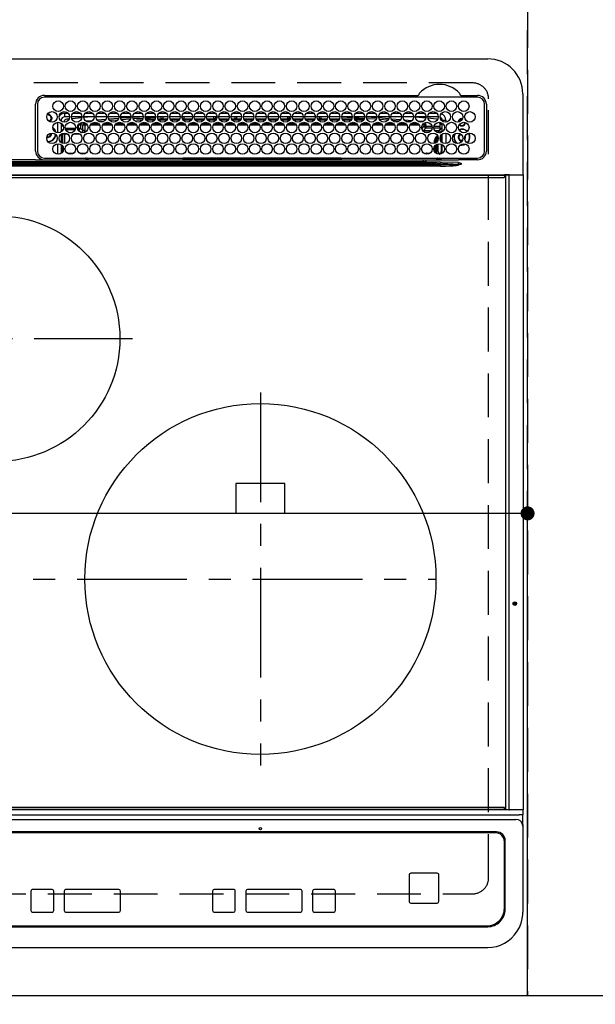
# Model space of a CAD drawing. Extents: x 27948 to 54421, y -11045 to -2175.
# Drawn here: x 29543 to 29871, y -4473 to -3912 of the extents above; entities that cross this region are included whole.
import ezdxf

# ---------------------------------------------------------------- set-up
doc = ezdxf.new("R2010")
doc.units = 0
doc.header["$LTSCALE"] = 50
doc.header["$MEASUREMENT"] = 0
for name, pattern in [('CENTER', [2, 1.25, -0.25, 0.25, -0.25]), ('DASHED', [0.75, 0.5, -0.25]), ('HIDDEN', [0.375, 0.25, -0.125])]:
    doc.linetypes.add(name, pattern=pattern)
doc.layers.get('0').update_dxf_attribs({"linetype": 'CONTINUOUS'})
doc.layers.get('DEFPOINTS').update_dxf_attribs({"color": 146, "linetype": 'CONTINUOUS'})
for name, color, linetype in [('121-キャビネット（中）', 253, 'HIDDEN'), ('126-甲板', 2, 'CONTINUOUS'), ('150-機器', 8, 'CONTINUOUS'), ('166-寸法B', 11, 'CONTINUOUS')]:
    doc.layers.add(name, color=color, linetype=linetype)
doc.styles.add('KH001', font='msgothic.ttc')
doc.dimstyles.new('KH1xx015', dxfattribs={"dimscale": 10, "dimtxt": 3.8, "dimasz": 0.8, "dimexe": 0.3, "dimexo": 1.2, "dimgap": 0.5, "dimtad": 3, "dimdec": 1, "dimdsep": 46, "dimlunit": 6, "dimtxsty": 'KH001', "dimblk": 'DOT', "dimcen": 1, "dimdle": 1, "dimclrd": 256, "dimclre": 256, "dimclrt": 256, "dimadec": 0, "dimazin": 0, "dimtfac": 1, "dimtdec": 1, "dimtix": 1, "dimtmove": 2, "dimatfit": 3, "dimldrblk": 'CLOSEDBLANK', "dimfxl": 1, "dimtolj": 1, "dimtzin": 0, "dimlwd": -1, "dimlwe": -1, "dimarcsym": 0})
doc.dimstyles.new('KH1xx030', dxfattribs={"dimscale": 30, "dimtxt": 2, "dimasz": 0.6, "dimexe": 0.3, "dimexo": 1.2, "dimgap": 0.5, "dimtad": 3, "dimdec": 1, "dimdsep": 46, "dimlunit": 6, "dimtxsty": 'KH001', "dimblk": 'DOT', "dimcen": 1, "dimdle": 1, "dimclrd": 256, "dimclre": 256, "dimclrt": 256, "dimadec": 0, "dimazin": 0, "dimtfac": 1, "dimtdec": 1, "dimtix": 1, "dimtmove": 2, "dimatfit": 3, "dimldrblk": 'CLOSEDBLANK', "dimfxl": 1, "dimtolj": 1, "dimtzin": 0, "dimlwd": -1, "dimlwe": -1, "dimarcsym": 0})

# ---------------------------------------------------------------- blocks, each defined once
blk = doc.blocks.new('_Dot')
at = {"color": 0, "linetype": 'ByBlock', "lineweight": -2}
blk.add_line((-0.5, 0), (-1, 0), dxfattribs=at)
at = {"color": 0, "linetype": 'ByBlock', "const_width": 0.5}
blk.add_lwpolyline([(-0.25, 0, 1), (0.25, 0, 1)], format="xyb", close=True, dxfattribs=at)
blk = doc.blocks.new('*D35')
at = {"layer": '166-寸法B', "transparency": 16777216}
for p, q in [((30422.69, -4503.79), (30422.69, -4726.79)), ((29812.69, -4513.79), (29812.69, -4726.79)), ((30404.69, -4717.79), (29830.69, -4717.79))]:
    blk.add_line(p, q, dxfattribs=at)
at = {"layer": 'DEFPOINTS', "color": 0, "transparency": 16777216}
for p in [(30422.69, -4467.79), (29812.69, -4477.79), (29812.69, -4717.79)]:
    blk.add_point(p, dxfattribs=at)
at = {"layer": '166-寸法B', "transparency": 16777216, "xscale": 18, "yscale": 18, "zscale": 18, "rotation": 180}
blk.add_blockref('_Dot', (29812.69, -4717.79), dxfattribs=at)
at = {"layer": '166-寸法B', "transparency": 16777216, "xscale": 18, "yscale": 18, "zscale": 18}
blk.add_blockref('_Dot', (30422.69, -4717.79), dxfattribs=at)
at = {"layer": '166-寸法B', "transparency": 16777216, "insert": (30117.69, -4672.79), "char_height": 60, "attachment_point": 5, "style": 'KH001'}
blk.add_mtext('\\A1;610', dxfattribs=at)
blk = doc.blocks.new('_ClosedBlank')
at = {"color": 0, "linetype": 'ByBlock', "lineweight": -2}
for p, q in [((-1, 0.167), (0, 0)), ((-1, 0.167), (-1, -0.167)), ((0, 0), (-1, -0.167))]:
    blk.add_line(p, q, dxfattribs=at)
blk = doc.blocks.new('HT-F6S_H2')
at = {"layer": '126-甲板', "linetype": 'DASHED'}
for p, q in [((271, 282.65), (-271, 282.65)), ((280, -170.35), (280, 273.65)), ((-271, -179.35), (271, -179.35))]:
    blk.add_line(p, q, dxfattribs=at)
for centre, start, end in [((271, 273.65), 0, 90), ((271, -170.35), 270, 0)]:
    blk.add_arc(centre, 9, start, end, dxfattribs=at)
at = {"layer": '150-機器', "color": 13, "linetype": 'Continuous'}
for p, q in [((-279.5, 296.38), (279.5, 296.38)), ((27, 275.6), (239.74, 275.6)), ((239.74, 275.6), (239.9, 275.61)), ((264.1, 275.61), (264.18, 275.6)), ((264.18, 275.6), (264.26, 275.6)), ((264.26, 275.6), (273.7, 275.6)), ((299.5, 276.38), (299.5, 230.38)), ((22, 243.88), (21.98, 270.58)), ((23, 270.58), (23, 243.88)), ((273.7, 274.58), (27, 274.58)), ((277.7, 243.88), (277.7, 270.58)), ((278.72, 270.58), (278.72, 243.88)), ((28.52, 264.33), (28.6, 264.35)), ((28.6, 264.35), (28.6, 264.47)), ((29.4, 264.98), (29.4, 264.76)), ((29.4, 264.76), (29.4, 264.35)), ((38.6, 263.38), (38.6, 265.38)), ((38.6, 265.38), (40.54, 265.38)), ((43.16, 265.38), (47.54, 265.38)), ((50.16, 265.38), (54.54, 265.38)), ((57.16, 265.38), (61.54, 265.38)), ((64.16, 265.38), (68.54, 265.38)), ((71.16, 265.38), (75.54, 265.38)), ((78.16, 265.38), (82.54, 265.38)), ((85.16, 265.38), (89.54, 265.38)), ((92.16, 265.38), (96.54, 265.38)), ((99.16, 265.38), (103.54, 265.38)), ((106.16, 265.38), (110.54, 265.38)), ((113.16, 265.38), (117.54, 265.38)), ((120.16, 265.38), (124.54, 265.38)), ((127.16, 265.38), (131.54, 265.38)), ((134.16, 265.38), (138.54, 265.38)), ((141.16, 265.38), (145.54, 265.38)), ((148.16, 265.38), (152.54, 265.38)), ((155.16, 265.38), (159.54, 265.38)), ((162.16, 265.38), (166.54, 265.38)), ((169.16, 265.38), (173.54, 265.38)), ((176.16, 265.38), (180.54, 265.38)), ((183.16, 265.38), (187.54, 265.38)), ((190.16, 265.38), (194.54, 265.38)), ((197.16, 265.38), (201.54, 265.38)), ((204.16, 265.38), (208.54, 265.38)), ((211.16, 265.38), (215.54, 265.38)), ((218.16, 265.38), (222.54, 265.38)), ((225.16, 265.38), (229.54, 265.38)), ((232.16, 265.38), (236.54, 265.38)), ((239.16, 265.38), (243.54, 265.38)), ((246.16, 265.38), (250.54, 265.38)), ((30.75, 263), (31.16, 263)), ((31.16, 262.2), (30.75, 262.2)), ((31.16, 263), (31.38, 263)), ((31.38, 262.2), (31.16, 262.2)), ((34.6, 254.24), (34.6, 260.22)), ((36.6, 261.38), (36.07, 261.38)), ((36.6, 261.38), (36.6, 260.89)), ((36.6, 259.66), (36.6, 254.79)), ((37.07, 259.25), (36.6, 259.25)), ((41.35, 263.38), (38.6, 263.38)), ((41.09, 262.11), (39.8, 261.98)), ((48.35, 263.38), (42.35, 263.38)), ((48.31, 262.84), (42.54, 262.26)), ((46.48, 256.97), (46.48, 258.84)), ((46.48, 258.84), (47.48, 258.84)), ((47.48, 258.84), (47.48, 256.97)), ((48.35, 260.19), (48.36, 260.13)), ((48.36, 260.13), (48.37, 260.01)), ((48.37, 260.01), (48.38, 259.92)), ((48.38, 259.92), (48.38, 259.86)), ((48.38, 259.86), (48.39, 259.84)), ((49.97, 259.97), (48.39, 259.84)), ((48.94, 255.51), (48.94, 258.56)), ((49.94, 258.56), (48.94, 258.56)), ((55.35, 263.38), (49.35, 263.38)), ((53.98, 263.38), (49.37, 262.95)), ((49.93, 259.56), (50.64, 259.56)), ((49.93, 259.54), (49.93, 259.56)), ((49.94, 259.48), (49.93, 259.54)), ((49.94, 259.39), (49.94, 259.48)), ((49.94, 259.26), (49.94, 259.39)), ((49.94, 259.11), (49.94, 259.26)), ((49.94, 258.94), (49.94, 259.11)), ((49.94, 258.75), (49.94, 258.94)), ((49.94, 258.56), (49.94, 258.75)), ((49.94, 258.56), (49.94, 255.51)), ((51.47, 258.56), (49.94, 258.56)), ((50.51, 261.02), (54.54, 261.36)), ((58.47, 258.57), (53.18, 258.56)), ((54.04, 259.57), (57.62, 259.58)), ((62.35, 263.38), (56.35, 263.38)), ((56.99, 261.57), (62.02, 261.99)), ((61.07, 260.91), (58.05, 260.65)), ((65.46, 258.58), (60.19, 258.57)), ((61.06, 259.58), (64.61, 259.58)), ((69.35, 263.38), (63.35, 263.38)), ((63.63, 262.13), (69.2, 262.59)), ((68.7, 261.55), (64.29, 261.18)), ((72.46, 258.58), (67.19, 258.58)), ((68.07, 259.59), (71.6, 259.59)), ((76.35, 263.38), (70.35, 263.38)), ((70.47, 262.7), (76.33, 263.06)), ((76.03, 262.05), (70.89, 261.72)), ((79.46, 258.59), (74.2, 258.58)), ((75.08, 259.59), (78.59, 259.6)), ((83.35, 263.38), (77.35, 263.38)), ((77.4, 263.13), (81.32, 263.38)), ((83.17, 262.49), (77.62, 262.15)), ((79.53, 261.65), (82.84, 261.65)), ((86.45, 258.6), (81.2, 258.59)), ((82.09, 259.6), (85.59, 259.6)), ((90.35, 263.38), (84.35, 263.38)), ((90.31, 262.94), (84.5, 262.58)), ((84.59, 262.15), (90.11, 262.15)), ((84.86, 261.65), (89.84, 261.65)), ((93.45, 258.6), (88.21, 258.6)), ((89.1, 259.6), (92.58, 259.61)), ((97.35, 263.38), (91.35, 263.38)), ((92.47, 263.08), (91.42, 263.01)), ((91.59, 262.15), (93.6, 262.15)), ((91.86, 261.65), (96.84, 261.65)), ((97.31, 263.27), (92.47, 263.08)), ((93.6, 262.15), (93.6, 263.1)), ((94.6, 262.15), (93.6, 262.15)), ((94.6, 262.15), (94.6, 263.07)), ((94.6, 262.15), (97.11, 262.15)), ((100.44, 258.61), (95.22, 258.61)), ((96.11, 259.61), (99.57, 259.61)), ((104.35, 263.38), (98.35, 263.38)), ((98.59, 262.15), (104.11, 262.15)), ((98.86, 261.65), (103.84, 261.65)), ((107.44, 258.62), (102.22, 258.61)), ((103.12, 259.62), (106.56, 259.62)), ((111.35, 263.38), (105.35, 263.38)), ((105.4, 263.38), (105.4, 262.78)), ((106.4, 262.15), (105.59, 262.15)), ((105.86, 261.65), (110.84, 261.65)), ((106.4, 263.38), (106.4, 262.15)), ((106.4, 262.15), (111.11, 262.15)), ((114.44, 258.63), (109.23, 258.62)), ((110.13, 259.62), (113.56, 259.62)), ((118.35, 263.38), (112.35, 263.38)), ((112.59, 262.15), (118.11, 262.15)), ((112.86, 261.65), (117.84, 261.65)), ((121.43, 258.63), (116.23, 258.63)), ((117.13, 259.63), (120.55, 259.63)), ((125.35, 263.38), (119.35, 263.38)), ((119.59, 262.15), (123.6, 262.15)), ((119.86, 261.65), (124.84, 261.65)), ((128.43, 258.64), (123.24, 258.64)), ((123.6, 262.15), (123.6, 263.38)), ((124.6, 262.15), (123.6, 262.15)), ((124.14, 259.63), (127.54, 259.64)), ((124.6, 262.15), (124.6, 263.38)), ((124.6, 262.15), (125.11, 262.15)), ((132.35, 263.38), (126.35, 263.38)), ((126.59, 262.15), (132.11, 262.15)), ((126.86, 261.65), (131.84, 261.65)), ((135.42, 258.65), (130.24, 258.64)), ((131.15, 259.64), (134.53, 259.64)), ((139.35, 263.38), (133.35, 263.38)), ((133.59, 262.15), (135.4, 262.15)), ((133.86, 261.65), (138.84, 261.65)), ((135.4, 263.38), (135.4, 262.15)), ((136.4, 262.15), (135.4, 262.15)), ((136.4, 263.38), (136.4, 262.15)), ((136.4, 262.15), (139.11, 262.15)), ((142.42, 258.65), (137.25, 258.65)), ((138.16, 259.65), (141.53, 259.65)), ((146.35, 263.38), (140.35, 263.38)), ((140.59, 262.15), (146.11, 262.15)), ((140.86, 261.65), (145.84, 261.65)), ((145.4, 258.66), (144.25, 258.66)), ((145.17, 259.65), (145.4, 259.65)), ((145.4, 259.65), (148.53, 259.65)), ((149.42, 258.65), (145.4, 258.66)), ((153.35, 263.38), (147.35, 263.38)), ((147.59, 262.15), (153.11, 262.15)), ((147.86, 261.65), (152.84, 261.65)), ((156.42, 258.65), (151.25, 258.65)), ((152.16, 259.64), (155.54, 259.64)), ((160.35, 263.38), (154.35, 263.38)), ((154.6, 262.15), (154.59, 262.15)), ((154.6, 262.15), (154.6, 263.38)), ((154.6, 262.15), (160.11, 262.15)), ((154.86, 261.65), (159.84, 261.65)), ((163.43, 258.64), (158.24, 258.65)), ((159.15, 259.64), (162.54, 259.64)), ((167.35, 263.38), (161.35, 263.38)), ((161.59, 262.15), (165.4, 262.15)), ((161.86, 261.65), (166.84, 261.65)), ((170.43, 258.63), (165.24, 258.64)), ((165.4, 263.38), (165.4, 262.15)), ((166.4, 262.15), (165.4, 262.15)), ((166.14, 259.63), (169.55, 259.63)), ((166.4, 263.38), (166.4, 262.15)), ((166.4, 262.15), (167.11, 262.15)), ((174.35, 263.38), (168.35, 263.38)), ((168.59, 262.15), (174.11, 262.15)), ((168.86, 261.65), (173.84, 261.65)), ((177.44, 258.63), (172.23, 258.63)), ((173.13, 259.62), (176.56, 259.62)), ((181.35, 263.38), (175.35, 263.38)), ((175.59, 262.15), (181.11, 262.15)), ((175.86, 261.65), (180.84, 261.65)), ((184.44, 258.62), (179.23, 258.63)), ((180.12, 259.62), (183.57, 259.61)), ((188.35, 263.38), (182.35, 263.38)), ((182.59, 262.15), (183.6, 262.15)), ((182.86, 261.65), (187.84, 261.65)), ((183.6, 262.15), (183.6, 263.38)), ((184.6, 262.15), (183.6, 262.15)), ((184.6, 262.15), (184.6, 263.38)), ((184.6, 262.15), (188.11, 262.15)), ((191.44, 258.61), (186.23, 258.62)), ((187.11, 259.61), (190.58, 259.61)), ((195.35, 263.38), (189.35, 263.38)), ((189.59, 262.15), (195.11, 262.15)), ((189.86, 261.65), (194.84, 261.65)), ((195.32, 263.17), (191.6, 263.38)), ((198.45, 258.61), (193.22, 258.61)), ((194.1, 259.6), (197.59, 259.6)), ((202.35, 263.38), (196.35, 263.38)), ((202.26, 262.78), (196.41, 263.11)), ((196.59, 262.15), (202.11, 262.15)), ((196.86, 261.65), (201.84, 261.65)), ((205.45, 258.6), (200.22, 258.61)), ((201.09, 259.6), (204.6, 259.59)), ((209.35, 263.38), (203.35, 263.38)), ((209.14, 262.39), (203.47, 262.71)), ((203.59, 262.15), (209.11, 262.15)), ((203.86, 261.65), (208.84, 261.65)), ((212.45, 258.59), (207.21, 258.6)), ((208.07, 259.59), (211.6, 259.59)), ((216.35, 263.38), (210.35, 263.38)), ((210.37, 263.32), (216.03, 263.01)), ((215.98, 262.01), (210.54, 262.31)), ((210.86, 261.65), (211.27, 261.65)), ((219.46, 258.59), (214.21, 258.59)), ((215.06, 259.58), (218.61, 259.58)), ((216.02, 262), (215.98, 262.01)), ((216.03, 263.01), (216.32, 262.98)), ((223.35, 263.38), (217.35, 263.38)), ((217.44, 262.89), (223.15, 262.42)), ((222.62, 261.46), (217.8, 261.86)), ((226.46, 258.58), (221.2, 258.59)), ((222.05, 259.58), (225.62, 259.57)), ((230.35, 263.38), (224.35, 263.38)), ((224.54, 262.31), (229.96, 261.86)), ((229.12, 260.93), (225.19, 261.25)), ((233.46, 258.58), (228.2, 258.58)), ((229.04, 259.57), (232.63, 259.57)), ((237.35, 263.38), (231.35, 263.38)), ((231.9, 261.7), (236.51, 261.33)), ((235.14, 260.44), (233.13, 260.6)), ((240.47, 258.56), (235.19, 258.57)), ((236.03, 259.56), (239.64, 259.56)), ((237.35, 263.33), (236.82, 263.38)), ((244.35, 263.38), (238.35, 263.38)), ((244.28, 262.67), (238.35, 263.24)), ((239.42, 261.09), (242.51, 260.83)), ((242.49, 260.64), (242.48, 260.55)), ((242.51, 260.83), (242.49, 260.64)), ((242.51, 260.83), (242.79, 260.76)), ((244.32, 258.84), (243.32, 258.84)), ((243.32, 257.97), (243.32, 258.84)), ((244.32, 258.84), (244.32, 257.97)), ((251.35, 263.38), (245.35, 263.38)), ((250.37, 262.05), (245.45, 262.55)), ((250.6, 262.01), (250.37, 262.05)), ((250.96, 261.86), (250.6, 262.01)), ((252.16, 260.06), (252.16, 257.97)), ((252.21, 260.05), (252.16, 260.06)), ((252.21, 259.53), (252.21, 260.05)), ((253.6, 259.25), (252.22, 259.25)), ((252.27, 259.02), (252.24, 259.03)), ((252.27, 259.02), (252.27, 256.93)), ((253.6, 259.02), (252.27, 259.02)), ((253.6, 261.38), (255.6, 261.38)), ((253.6, 260.89), (253.6, 261.38)), ((253.6, 254.79), (253.6, 259.66)), ((255.6, 261.38), (255.6, 260.34)), ((30.75, 253.75), (30.72, 254.06)), ((37.74, 258.02), (36.6, 258.02)), ((36.6, 253.56), (36.6, 248.69)), ((37.01, 255.93), (37.56, 255.93)), ((37.01, 255.93), (37.36, 255.59)), ((37.44, 253.51), (37.1, 253.85)), ((38.44, 253.51), (37.44, 253.51)), ((37.44, 248.27), (37.44, 253.51)), ((38.44, 253.51), (38.44, 254.13)), ((40.17, 253.51), (38.44, 253.51)), ((38.44, 253.51), (38.44, 248.13)), ((38.86, 256.97), (44.84, 256.97)), ((44.57, 255.97), (39.13, 255.97)), ((40.57, 254.51), (43.13, 254.51)), ((47.17, 253.51), (43.53, 253.51)), ((45.86, 256.97), (46.48, 256.97)), ((46.48, 255.97), (46.13, 255.97)), ((46.48, 256.97), (47.48, 256.97)), ((46.48, 256.97), (46.48, 255.97)), ((47.94, 254.51), (46.48, 255.97)), ((47.48, 256.97), (48.94, 255.51)), ((47.57, 254.51), (47.94, 254.51)), ((47.94, 254.37), (47.94, 254.51)), ((49.94, 255.51), (48.94, 255.51)), ((241.86, 257.5), (241.86, 256.96)), ((241.92, 256.57), (243.32, 257.97)), ((244.32, 256.97), (242.86, 255.51)), ((242.86, 255.51), (247.31, 255.51)), ((242.86, 254.98), (242.86, 255.51)), ((244.32, 257.97), (243.32, 257.97)), ((246.13, 254.51), (243.57, 254.51)), ((244.32, 257.97), (244.32, 256.97)), ((244.32, 257.97), (247.76, 257.97)), ((247.84, 256.97), (244.32, 256.97)), ((252.21, 256.97), (248.86, 256.97)), ((248.94, 257.97), (252.16, 257.97)), ((249.39, 255.51), (251.73, 255.51)), ((251.73, 254.51), (250.57, 254.51)), ((251.73, 255.51), (253.15, 256.93)), ((251.73, 254.51), (251.73, 255.51)), ((251.73, 254.51), (252.73, 254.51)), ((251.73, 254.23), (251.73, 254.51)), ((252.27, 256.93), (252.21, 256.97)), ((252.27, 256.93), (253.15, 256.93)), ((252.71, 252.55), (252.73, 252.55)), ((253.6, 255.39), (252.73, 254.51)), ((252.73, 254.51), (252.73, 254.36)), ((252.73, 252.58), (252.73, 252.55)), ((252.73, 252.55), (252.82, 252.55)), ((253.6, 248.69), (253.6, 253.56)), ((255.6, 254.12), (255.6, 248.14)), ((34.6, 242.04), (34.6, 248.02)), ((36.6, 247.46), (36.6, 242.59)), ((249.27, 250.05), (249.77, 250.05)), ((249.27, 248.27), (249.27, 250.05)), ((250.27, 250.05), (249.77, 250.05)), ((249.77, 248.48), (249.77, 250.05)), ((249.77, 242.87), (249.77, 247.18)), ((250.27, 250.05), (250.27, 248.82)), ((250.27, 247.57), (250.27, 242.48)), ((251.24, 243.52), (251.24, 247.96)), ((252.35, 251.06), (252.35, 251.2)), ((252.85, 251.55), (252.38, 251.55)), ((252.9, 249.74), (252.69, 249.74)), ((252.85, 251.55), (252.85, 250.57)), ((252.87, 250.56), (252.85, 250.57)), ((252.9, 249.56), (252.9, 249.39)), ((252.9, 247.84), (252.9, 243.54)), ((253.6, 242.59), (253.6, 247.46)), ((263.84, 247.25), (264.8, 247.15)), ((264.04, 247.42), (264.8, 247.35)), ((264.8, 249.65), (264.96, 249.66)), ((264.8, 247.35), (266.04, 247.53)), ((264.8, 247.15), (266.1, 247.34)), ((266.04, 247.53), (266.85, 247.86)), ((266.1, 247.34), (267.09, 247.76)), ((266.36, 250.95), (266.42, 251.08)), ((266.42, 251.08), (266.55, 251.75)), ((266.55, 251.75), (266.51, 252.1)), ((37.44, 243.51), (37.44, 246.55)), ((40.1, 242.59), (43.6, 242.59)), ((47.1, 242.59), (50.6, 242.59)), ((244.86, 242.03), (244.86, 242.59)), ((244.86, 242.59), (246.6, 242.59)), ((249.27, 243.5), (249.27, 246.55)), ((252.35, 242.52), (252.24, 242.52)), ((252.35, 242.46), (252.35, 242.52)), ((252.85, 242.46), (252.35, 242.46)), ((252.85, 242.53), (252.87, 242.54)), ((252.85, 242.53), (252.85, 242.46)), ((252.85, 242.46), (253.04, 242.27)), ((-252.65, 236.24), (252.65, 236.24)), ((-242.95, 237.56), (242.95, 237.56)), ((242.95, 236.78), (-242.95, 236.78)), ((21.98, 238.79), (0, 238.79)), ((106.9, 237.68), (0, 237.68)), ((24.72, 238.88), (146.93, 238.88)), ((27, 239.88), (273.7, 239.88)), ((38.43, 239.88), (38.43, 238.88)), ((51.21, 239.66), (50.72, 239.17)), ((50.72, 239.05), (50.72, 239.17)), ((50.72, 239.05), (51.19, 239.05)), ((51.18, 238.88), (51.2, 239.56)), ((51.7, 239.56), (51.68, 238.88)), ((51.7, 239.88), (51.7, 239.56)), ((106.11, 239.56), (51.7, 239.56)), ((106.09, 238.88), (106.11, 239.56)), ((106.11, 239.56), (106.11, 239.76)), ((106.41, 239.76), (106.41, 239.88)), ((106.41, 239.76), (106.41, 239.56)), ((195.79, 239.76), (106.41, 239.76)), ((106.41, 239.25), (106.41, 239.56)), ((106.41, 239.56), (195.79, 239.56)), ((195.79, 239.25), (106.41, 239.25)), ((242.95, 237.68), (106.9, 237.68)), ((146.93, 238.88), (242.95, 238.88)), ((195.79, 239.76), (195.79, 239.88)), ((195.79, 239.56), (195.79, 239.76)), ((195.79, 239.25), (195.79, 239.56)), ((196.09, 239.76), (196.09, 239.56)), ((196.09, 239.56), (196.11, 238.88)), ((250.55, 239.56), (196.09, 239.56)), ((242.95, 237.68), (242.95, 238.88)), ((242.95, 238.88), (244.36, 238.88)), ((244.45, 237.68), (242.95, 237.68)), ((242.95, 237.56), (242.95, 237.68)), ((242.95, 237.56), (242.95, 236.78)), ((244.36, 238.88), (262.32, 238.88)), ((252.65, 236.24), (244.37, 236.73)), ((244.45, 237.68), (244.45, 237.52)), ((252.59, 237.55), (244.45, 237.68)), ((244.45, 237.52), (262.95, 236.41)), ((250.55, 239.56), (250.55, 239.88)), ((250.56, 238.88), (250.55, 239.56)), ((251.05, 239.56), (251.06, 238.88)), ((251.77, 238.88), (251.77, 239.88)), ((251.77, 238.88), (251.77, 239.88)), ((252.64, 239.17), (251.94, 239.88)), ((262.95, 237.38), (252.59, 237.55)), ((252.65, 236.24), (252.65, 235.3)), ((253.2, 239.74), (253.2, 239.88)), ((262.32, 238.88), (262.84, 238.88)), ((262.84, 238.88), (262.84, 239.02)), ((264.45, 238.85), (262.84, 238.88)), ((262.94, 236.18), (264.42, 236.35)), ((262.94, 236.18), (262.95, 236.15)), ((262.95, 236.41), (262.95, 237.38)), ((262.95, 236.15), (262.96, 236.12)), ((262.96, 236.12), (262.96, 236.08)), ((262.96, 236.08), (262.97, 236.05)), ((262.97, 236.05), (262.98, 236.02)), ((262.98, 236.02), (262.99, 235.98)), ((262.99, 235.98), (263, 235.95)), ((263, 235.95), (263.01, 235.92)), ((264.42, 236.35), (263.01, 235.92)), ((264.42, 236.35), (264.45, 236.36)), ((264.45, 236.36), (264.42, 236.35)), ((273.7, 238.85), (264.45, 238.85)), ((264.45, 236.88), (264.45, 236.36)), ((-289.1, 230.38), (289.1, 230.38)), ((252.65, 235.3), (-252.65, 235.3)), ((291.81, 230.38), (289.1, 230.38)), ((289.1, 230.38), (289.1, 229.88)), ((289.9, 230.14), (289.91, 230.19)), ((289.9, 230.08), (289.9, 230.14)), ((291.67, 230.08), (289.9, 230.08)), ((289.9, -131.32), (289.9, 230.08)), ((289.91, 230.19), (289.93, 230.24)), ((289.93, 230.24), (289.94, 230.29)), ((289.94, 230.29), (289.97, 230.33)), ((289.97, 230.33), (289.99, 230.35)), ((289.99, 230.35), (290.02, 230.37)), ((290.02, 230.37), (290.05, 230.38)), ((291.67, 230.14), (291.68, 230.19)), ((291.67, 230.08), (291.67, 230.14)), ((292.17, 230.08), (291.67, 230.08)), ((291.67, -131.32), (291.67, 230.08)), ((291.68, 230.19), (291.69, 230.24)), ((291.69, 230.24), (291.71, 230.29)), ((291.71, 230.29), (291.73, 230.33)), ((291.73, 230.33), (291.76, 230.35)), ((291.76, 230.35), (291.79, 230.37)), ((291.79, 230.37), (291.82, 230.38)), ((291.81, 230.38), (291.82, 230.38)), ((291.82, 230.38), (292.17, 230.38)), ((292.17, 230.08), (292.17, 230.38)), ((292.17, 230.38), (297.9, 230.38)), ((297.9, 230.08), (292.17, 230.08)), ((297.9, 230.08), (297.9, 230.38)), ((297.9, 230.38), (299.6, 230.38)), ((299.9, 230.08), (297.9, 230.08)), ((299.9, -131.32), (299.9, 230.08)), ((289.1, 229.88), (-289.1, 229.88)), ((-288.8, 228.88), (288.8, 228.88)), ((289.1, 229.88), (289.1, 229.18)), ((164, 54.5), (136, 54.5)), ((136, 54.5), (136, 37.5)), ((164, 37.5), (164, 54.5)), ((136, 37.5), (164, 37.5)), ((-297.5, -134.29), (297.5, -134.29)), ((-289.1, -131.12), (289.1, -131.12)), ((289.1, -131.62), (-289.1, -131.62)), ((288.8, -130.12), (-288.8, -130.12)), ((289.1, -131.12), (289.1, -130.42)), ((289.1, -131.12), (289.1, -131.62)), ((291.81, -131.62), (289.1, -131.62)), ((289.9, -131.38), (289.9, -131.32)), ((289.91, -131.44), (289.9, -131.38)), ((289.93, -131.49), (289.91, -131.44)), ((289.94, -131.53), (289.93, -131.49)), ((289.97, -131.57), (289.94, -131.53)), ((289.99, -131.6), (289.97, -131.57)), ((290.02, -131.62), (289.99, -131.6)), ((290.05, -131.62), (290.02, -131.62)), ((291.67, -131.32), (291.67, -131.38)), ((291.67, -131.38), (291.68, -131.44)), ((291.68, -131.44), (291.69, -131.49)), ((291.69, -131.49), (291.71, -131.53)), ((291.71, -131.53), (291.73, -131.57)), ((291.73, -131.57), (291.76, -131.6)), ((291.76, -131.6), (291.79, -131.62)), ((291.79, -131.62), (291.82, -131.62)), ((291.82, -131.62), (291.81, -131.62)), ((292.17, -131.62), (291.82, -131.62)), ((297.9, -131.62), (292.17, -131.62)), ((299.5, -134.29), (297.5, -134.29)), ((299.6, -131.62), (297.9, -131.62)), ((299.5, -131.62), (299.5, -134.29)), ((299.5, -139.83), (299.5, -134.29)), ((299.86, -131.32), (299.9, -131.32)), ((-295.5, -137.07), (295.5, -137.07)), ((299.5, -139.83), (299.5, -140.76)), ((284.5, -144.14), (-284.5, -144.14)), ((284, -144.64), (-284, -144.64)), ((284, -144.65), (-284, -144.65)), ((284, -144.64), (284, -144.65)), ((299.5, -140.76), (299.5, -188.39)), ((289, -149.64), (289, -149.65)), ((289, -187.64), (289, -149.65)), ((289.5, -188.13), (289.5, -149.14)), ((235.74, -167.65), (235.74, -167.64)), ((250.74, -167.64), (235.74, -167.64)), ((250.74, -167.65), (235.74, -167.65)), ((250.74, -167.65), (250.74, -167.64)), ((234.74, -168.65), (234.74, -168.64)), ((234.74, -168.65), (234.74, -183.65)), ((251.74, -168.65), (251.74, -168.64)), ((251.74, -183.65), (251.74, -168.65)), ((19.34, -177.9), (19.34, -177.88)), ((19.34, -177.9), (19.34, -188.89)), ((31.34, -176.88), (20.34, -176.88)), ((20.34, -176.9), (20.34, -176.88)), ((31.34, -176.9), (20.34, -176.9)), ((31.34, -176.9), (31.34, -176.88)), ((32.34, -177.9), (32.34, -177.88)), ((32.34, -188.89), (32.34, -177.9)), ((38.34, -177.9), (38.34, -177.88)), ((38.34, -177.9), (38.34, -188.89)), ((69.34, -176.88), (39.34, -176.88)), ((39.34, -176.9), (39.34, -176.88)), ((69.34, -176.9), (39.34, -176.9)), ((69.34, -176.9), (69.34, -176.88)), ((70.34, -177.9), (70.34, -177.88)), ((70.34, -188.89), (70.34, -177.9)), ((122.75, -177.9), (122.75, -177.88)), ((122.75, -177.9), (122.75, -188.89)), ((134.75, -176.88), (123.75, -176.88)), ((123.75, -176.9), (123.75, -176.88)), ((134.75, -176.9), (123.75, -176.9)), ((134.75, -176.9), (134.75, -176.88)), ((135.75, -177.9), (135.75, -177.88)), ((135.75, -188.89), (135.75, -177.9)), ((141.75, -177.9), (141.75, -177.88)), ((141.75, -177.9), (141.75, -188.89)), ((172.75, -176.88), (142.75, -176.88)), ((142.75, -176.9), (142.75, -176.88)), ((172.75, -176.9), (142.75, -176.9)), ((172.75, -176.9), (172.75, -176.88)), ((173.75, -177.9), (173.75, -177.88)), ((173.75, -188.89), (173.75, -177.9)), ((179.75, -177.9), (179.75, -177.88)), ((179.75, -177.9), (179.75, -188.89)), ((191.75, -176.88), (180.75, -176.88)), ((180.75, -176.9), (180.75, -176.88)), ((191.75, -176.9), (180.75, -176.9)), ((191.75, -176.9), (191.75, -176.88)), ((192.75, -177.9), (192.75, -177.88)), ((192.75, -188.89), (192.75, -177.9)), ((235.74, -184.65), (250.74, -184.65)), ((20.34, -189.89), (31.34, -189.89)), ((39.34, -189.89), (69.34, -189.89)), ((123.75, -189.89), (134.75, -189.89)), ((142.75, -189.89), (172.75, -189.89)), ((180.75, -189.89), (191.75, -189.89)), ((299.5, -188.39), (299.5, -189.78)), ((-279.5, -198.12), (279.5, -198.12)), ((-279, -197.64), (279, -197.64)), ((-279.5, -210.03), (279.5, -210.03))]:
    blk.add_line(p, q, dxfattribs=at)
at = {"layer": '150-機器', "color": 161, "linetype": 'CENTER'}
for p, q in [((-78.76, 137), (77.2, 137)), ((150, 106.36), (150, -106.36)), ((-254.4, 0), (250, 0))]:
    blk.add_line(p, q, dxfattribs=at)
at = {"layer": '150-機器', "color": 13, "linetype": 'Continuous'}
for points in [[(252.21, 259.53), (252.21, 259.46), (252.21, 259.4), (252.21, 259.34), (252.22, 259.29), (252.22, 259.23), (252.22, 259.18), (252.22, 259.14), (252.23, 259.1), (252.23, 259.07), (252.23, 259.05), (252.23, 259.04), (252.24, 259.03), (252.24, 259.03)], [(37.01, 255.93), (36.89, 255.93), (36.77, 255.9), (36.65, 255.87), (36.6, 255.84)], [(47.94, 254.51), (48.06, 254.52), (48.19, 254.54), (48.31, 254.58), (48.42, 254.63), (48.52, 254.7), (48.62, 254.78), (48.71, 254.87), (48.78, 254.97), (48.84, 255.08), (48.89, 255.2), (48.92, 255.32), (48.94, 255.44), (48.94, 255.51)], [(49.53, 254.31), (49.67, 254.51), (49.78, 254.74), (49.86, 254.97), (49.92, 255.22), (49.94, 255.47), (49.94, 255.51)], [(242.26, 255.71), (242.37, 255.64), (242.48, 255.59), (242.6, 255.55), (242.72, 255.52), (242.84, 255.51), (242.86, 255.51)], [(252.16, 257.97), (252.16, 257.85), (252.16, 257.72), (252.16, 257.6), (252.17, 257.49), (252.17, 257.39), (252.17, 257.29), (252.18, 257.2), (252.18, 257.13), (252.19, 257.07), (252.2, 257.02), (252.2, 256.99), (252.21, 256.97), (252.21, 256.97)], [(252.85, 251.55), (252.85, 251.67), (252.85, 251.8), (252.85, 251.92), (252.85, 252.03), (252.84, 252.14), (252.84, 252.23), (252.84, 252.32), (252.83, 252.39), (252.83, 252.45), (252.83, 252.5), (252.82, 252.53), (252.82, 252.55), (252.82, 252.55)], [(253.6, 256.83), (253.49, 256.88), (253.36, 256.91), (253.24, 256.93), (253.15, 256.93)], [(252.85, 250.57), (252.84, 250.57), (252.83, 250.57), (252.81, 250.57), (252.78, 250.57), (252.75, 250.58), (252.7, 250.58), (252.66, 250.58), (252.61, 250.58), (252.55, 250.58), (252.49, 250.58), (252.43, 250.58), (252.37, 250.58), (252.35, 250.58)], [(252.9, 249.56), (252.9, 249.69), (252.9, 249.81), (252.9, 249.93), (252.9, 250.04), (252.9, 250.15), (252.89, 250.25), (252.89, 250.33), (252.89, 250.41), (252.88, 250.47), (252.88, 250.51), (252.88, 250.54), (252.87, 250.56), (252.87, 250.56)], [(244.86, 242.59), (244.61, 242.57), (244.37, 242.52), (244.13, 242.45), (243.9, 242.34), (243.74, 242.24)], [(251.24, 243.52), (251.25, 243.4), (251.27, 243.27), (251.31, 243.16), (251.36, 243.04), (251.43, 242.94), (251.51, 242.84), (251.6, 242.75), (251.7, 242.68), (251.81, 242.62), (251.92, 242.57), (252.04, 242.54), (252.17, 242.52), (252.24, 242.52)], [(252.11, 242.04), (252.16, 242.07), (252.21, 242.12), (252.25, 242.16), (252.29, 242.22), (252.31, 242.27), (252.33, 242.33), (252.35, 242.39), (252.35, 242.46), (252.35, 242.46)], [(252.35, 242.52), (252.41, 242.52), (252.47, 242.52), (252.53, 242.52), (252.59, 242.52), (252.64, 242.52), (252.69, 242.52), (252.73, 242.52), (252.77, 242.53), (252.8, 242.53), (252.83, 242.53), (252.84, 242.53), (252.85, 242.53), (252.85, 242.53)], [(252.87, 242.54), (252.87, 242.55), (252.88, 242.57), (252.88, 242.61), (252.89, 242.67), (252.89, 242.73), (252.89, 242.81), (252.9, 242.91), (252.9, 243.01), (252.9, 243.12), (252.9, 243.23), (252.9, 243.36), (252.9, 243.48), (252.9, 243.54)], [(50.72, 239.17), (50.71, 239.3), (50.69, 239.42), (50.65, 239.54), (50.6, 239.65), (50.53, 239.76), (50.45, 239.85), (50.43, 239.88)], [(50.71, 238.87), (50.72, 238.99), (50.72, 239.05)], [(244.45, 237.52), (242.95, 237.56)], [(244.37, 236.73), (242.95, 236.78)], [(252.65, 236.24), (255.37, 236.16), (257.75, 236.11), (259.77, 236.1), (261.39, 236.11), (262.59, 236.16), (262.94, 236.18)], [(252.65, 235.3), (255.38, 235.32), (257.78, 235.39), (259.81, 235.5), (261.44, 235.65), (262.65, 235.83), (263.01, 235.92)], [(262.95, 236.41), (264.45, 236.36)], [(279.5, -210.03), (281.99, -209.87), (284.45, -209.4), (286.83, -208.62), (289.09, -207.55), (291.2, -206.2), (293.13, -204.6), (294.85, -202.76), (296.33, -200.72), (297.55, -198.51), (298.48, -196.17), (299.12, -193.72), (299.45, -191.22), (299.5, -189.78)]]:
    blk.add_lwpolyline(points, dxfattribs=at)
for centre, radius in [((34.85, 269.43), 3), ((41.85, 269.43), 3), ((48.85, 269.43), 3), ((55.85, 269.43), 3), ((62.85, 269.43), 3), ((69.85, 269.43), 3), ((76.85, 269.43), 3), ((83.85, 269.43), 3), ((90.85, 269.43), 3), ((97.85, 269.43), 3), ((104.85, 269.43), 3), ((111.85, 269.43), 3), ((118.85, 269.43), 3), ((125.85, 269.43), 3), ((132.85, 269.43), 3), ((139.85, 269.43), 3), ((146.85, 269.43), 3), ((153.85, 269.43), 3), ((160.85, 269.43), 3), ((167.85, 269.43), 3), ((174.85, 269.43), 3), ((181.85, 269.43), 3), ((188.85, 269.43), 3), ((195.85, 269.43), 3), ((202.85, 269.43), 3), ((209.85, 269.43), 3), ((216.85, 269.43), 3), ((223.85, 269.43), 3), ((230.85, 269.43), 3), ((237.85, 269.43), 3), ((244.85, 269.43), 3), ((251.85, 269.43), 3), ((258.85, 269.43), 3), ((265.85, 269.43), 3), ((31.35, 263.33), 3), ((38.35, 263.33), 3), ((45.35, 263.33), 3), ((52.35, 263.33), 3), ((59.35, 263.33), 3), ((66.35, 263.33), 3), ((73.35, 263.33), 3), ((80.35, 263.33), 3), ((87.35, 263.33), 3), ((94.35, 263.33), 3), ((101.35, 263.33), 3), ((108.35, 263.33), 3), ((115.35, 263.33), 3), ((122.35, 263.33), 3), ((129.35, 263.33), 3), ((136.35, 263.33), 3), ((143.35, 263.33), 3), ((150.35, 263.33), 3), ((157.35, 263.33), 3), ((164.35, 263.33), 3), ((171.35, 263.33), 3), ((178.35, 263.33), 3), ((185.35, 263.33), 3), ((192.35, 263.33), 3), ((199.35, 263.33), 3), ((206.35, 263.33), 3), ((213.35, 263.33), 3), ((220.35, 263.33), 3), ((227.35, 263.33), 3), ((234.35, 263.33), 3), ((241.35, 263.33), 3), ((248.35, 263.33), 3), ((255.35, 263.33), 3), ((262.35, 263.33), 3), ((269.35, 263.33), 3), ((34.85, 257.23), 3), ((41.85, 257.23), 3), ((48.85, 257.23), 3), ((55.85, 257.23), 3), ((62.85, 257.23), 3), ((69.85, 257.23), 3), ((76.85, 257.23), 3), ((83.85, 257.23), 3), ((90.85, 257.23), 3), ((97.85, 257.23), 3), ((104.85, 257.23), 3), ((111.85, 257.23), 3), ((118.85, 257.23), 3), ((125.85, 257.23), 3), ((132.85, 257.23), 3), ((139.85, 257.23), 3), ((146.85, 257.23), 3), ((153.85, 257.23), 3), ((160.85, 257.23), 3), ((167.85, 257.23), 3), ((174.85, 257.23), 3), ((181.85, 257.23), 3), ((188.85, 257.23), 3), ((195.85, 257.23), 3), ((202.85, 257.23), 3), ((209.85, 257.23), 3), ((216.85, 257.23), 3), ((223.85, 257.23), 3), ((230.85, 257.23), 3), ((237.85, 257.23), 3), ((244.85, 257.23), 3), ((251.85, 257.23), 3), ((258.85, 257.23), 3), ((265.85, 257.23), 3), ((31.35, 251.13), 3), ((38.35, 251.13), 3), ((45.35, 251.13), 3), ((52.35, 251.13), 3), ((59.35, 251.13), 3), ((66.35, 251.13), 3), ((73.35, 251.13), 3), ((80.35, 251.13), 3), ((87.35, 251.13), 3), ((94.35, 251.13), 3), ((101.35, 251.13), 3), ((108.35, 251.13), 3), ((115.35, 251.13), 3), ((122.35, 251.13), 3), ((129.35, 251.13), 3), ((136.35, 251.13), 3), ((143.35, 251.13), 3), ((150.35, 251.13), 3), ((157.35, 251.13), 3), ((164.35, 251.13), 3), ((171.35, 251.13), 3), ((178.35, 251.13), 3), ((185.35, 251.13), 3), ((192.35, 251.13), 3), ((199.35, 251.13), 3), ((206.35, 251.13), 3), ((213.35, 251.13), 3), ((220.35, 251.13), 3), ((227.35, 251.13), 3), ((234.35, 251.13), 3), ((241.35, 251.13), 3), ((248.35, 251.13), 3), ((255.35, 251.13), 3), ((262.35, 251.13), 3), ((269.35, 251.13), 3), ((34.85, 245.03), 3), ((41.85, 245.03), 3), ((48.85, 245.03), 3), ((55.85, 245.03), 3), ((62.85, 245.03), 3), ((69.85, 245.03), 3), ((76.85, 245.03), 3), ((83.85, 245.03), 3), ((90.85, 245.03), 3), ((97.85, 245.03), 3), ((104.85, 245.03), 3), ((111.85, 245.03), 3), ((118.85, 245.03), 3), ((125.85, 245.03), 3), ((132.85, 245.03), 3), ((139.85, 245.03), 3), ((146.85, 245.03), 3), ((153.85, 245.03), 3), ((160.85, 245.03), 3), ((167.85, 245.03), 3), ((174.85, 245.03), 3), ((181.85, 245.03), 3), ((188.85, 245.03), 3), ((195.85, 245.03), 3), ((202.85, 245.03), 3), ((209.85, 245.03), 3), ((216.85, 245.03), 3), ((223.85, 245.03), 3), ((230.85, 245.03), 3), ((237.85, 245.03), 3), ((244.85, 245.03), 3), ((251.85, 245.03), 3), ((258.85, 245.03), 3), ((265.85, 245.03), 3), ((0, 137), 70), ((150, 0), 100), ((294.9, -14.02), 1.04), ((294.9, -14.02), 0.643), ((294.9, -14.02), 0.0429), ((150, -142.27), 0.742)]:
    blk.add_circle(centre, radius, dxfattribs=at)
for centre, radius, start, end in [((279.5, 276.38), 20, 0, 90), ((252, 266.38), 15.45, 42.5618, 137.4382), ((27, 270.58), 5.02, 90, 179.9997), ((239.06, 276.93), 1.57, 302.5442, 356.4106), ((264.95, 276.93), 1.58, 183.703, 237.0654), ((273.7, 270.58), 5.02, 0.0002, 90), ((27, 270.58), 4, 90, 180), ((273.7, 270.58), 4, 0, 90), ((29, 262.6), 2.41, 80.4514, 93.2181), ((29, 262.6), 2.2, 10.4757, 79.5243), ((29, 262.6), 1.8, 12.8697, 77.1303), ((38.6, 261.38), 4, 90, 143.6107), ((251.6, 261.38), 4, 0, 70.1372), ((29, 262.6), 1.8, 288.9922, 347.1303), ((29, 262.6), 2.2, 297.2624, 349.5243), ((29, 262.6), 2.41, 350.4514, 9.5486), ((38.6, 261.38), 2, 90, 180), ((39.88, 260.09), 1.88, 94.176, 170.8418), ((39.97, 260.06), 1.93, 95.0722, 170.2029), ((48.48, 258.84), 1, 95.3704, 179.9596), ((46.66, 250.71), 8.17, 73.814, 84.2485), ((47.6, 251), 8.87, 74.7326, 84.9132), ((49.94, 258.56), 1, 90.163, 179.992), ((244.07, 251.17), 7.71, 95.5995, 103.6256), ((242.33, 258.84), 0.996, 359.9649, 45.8859), ((242.56, 258.89), 1.76, 358.5533, 41.8713), ((251.6, 261.38), 2, 0, 67.9276), ((264.8, 260.25), 2.1, 79.7266, 177.3237), ((264.8, 260.25), 1.75, 82.3603, 174.6886), ((264.8, 260.25), 2.1, 224.0121, 270), ((264.8, 260.25), 1.75, 221.7419, 270), ((264.8, 260.25), 1.75, 270, 356.5704), ((264.8, 260.25), 2.1, 270, 354.2994), ((29, 253.75), 2.1, 253.7391, 9.9846), ((29, 253.75), 1.75, 253.4895, 0), ((29, 253.75), 4.4, 270, 354.5986), ((29, 253.75), 4.6, 271.1593, 352.5644), ((29, 253.75), 4.4, 11.8732, 50.0418), ((29, 253.75), 4.6, 9.7863, 51.6701), ((38.44, 253.51), 1, 148.9844, 179.9258), ((46.48, 256.97), 1, 270.0814, 359.9186), ((244.32, 257.97), 1, 180.0843, 269.9157), ((251.73, 254.51), 1, 0.0799, 89.9201), ((252.32, 252.55), 0.5, 292.6447, 0.011), ((252.23, 252.55), 0.5, 307.2697, 0.0059), ((264.8, 251.75), 4.6, 157.1651, 231.3559), ((264.8, 251.75), 4.4, 153.1091, 235.4119), ((264.8, 251.75), 2.1, 114.0228, 270), ((264.8, 251.75), 1.75, 107.1938, 281.3272), ((264.8, 251.75), 4.6, 46.6272, 111.6688), ((264.8, 251.75), 4.4, 46.8036, 111.4925), ((264.8, 251.75), 2.1, 321.0178, 23.3963), ((264.8, 251.75), 4.4, 313.3047, 31.1095), ((264.8, 251.75), 4.6, 314.1117, 30.3025), ((251.77, 250.05), 2.5, 106.7351, 180), ((251.77, 250.05), 2, 105.6063, 180), ((251.77, 250.05), 1.5, 106.9306, 180), ((27, 243.88), 5, 180.0001, 270), ((27, 243.88), 4, 180, 270), ((251.85, 242.46), 1, 343.7613, 359.9651), ((273.7, 243.88), 4, 270, 0), ((273.7, 243.88), 5.02, 269.9993, 0.0007), ((21.96, 282.19), 43.4, 270.0294, 273.6401), ((51.7, 239.55), 0.5, 139.1062, 179), ((51.45, 232.41), 7.16, 87.9986, 92.0014), ((106.41, 239.75), 0.3, 154.8869, 179), ((106.26, 235.4), 4.36, 88.0289, 91.9711), ((106.41, 239.55), 0.3, 179, 270), ((106.26, 235.25), 4.31, 88.0042, 91.9958), ((195.94, 235.4), 4.36, 88.0288, 91.9712), ((195.94, 235.25), 4.31, 88.0042, 91.9958), ((195.79, 239.55), 0.3, 270, 1), ((195.79, 239.75), 0.3, 1, 25.1106), ((240.37, 237.98), 4.09, 355.8166, 12.738), ((235.25, 238), 9.21, 352.0893, 356.9691), ((250.8, 232.41), 7.16, 87.9988, 92.0012), ((250.55, 239.55), 0.5, 1, 40.8897), ((251.6, 240.88), 2, 270, 330), ((250.05, 237.17), 12.92, 355.6176, 356.603), ((474.41, 867.47), 664.63, 251.4488, 251.58476), ((299.6, 230.08), 0.3, 0, 90), ((288.8, 229.18), 0.3, 270, 0), ((288.8, -130.42), 0.3, 0, 90), ((299.6, -131.32), 0.3, 270, 0), ((295.65, -140.92), 3.86, 2.3826, 92.1988), ((284, -149.64), 5, 0.0097, 90.0099), ((284, -149.65), 5, 0.0097, 90.0098), ((284.5, -149.14), 5, 0.0109, 90.0087), ((235.74, -168.64), 1, 89.9908, 179.9894), ((235.74, -168.65), 1, 89.9911, 179.9893), ((250.74, -168.64), 1, 0.0092, 90.0096), ((250.74, -168.65), 1, 0.0092, 90.0098), ((20.34, -177.88), 1, 89.9901, 179.9901), ((20.34, -177.9), 1, 89.9901, 179.9901), ((31.34, -177.88), 1, 0.0097, 90.0097), ((31.34, -177.9), 1, 0.0097, 90.0097), ((39.34, -177.88), 1, 89.9901, 179.9903), ((39.34, -177.9), 1, 89.9901, 179.9903), ((69.34, -177.88), 1, 0.0101, 90.0097), ((69.34, -177.9), 1, 0.0101, 90.0097), ((123.75, -177.88), 1, 89.9902, 179.99), ((123.75, -177.9), 1, 89.9903, 179.9899), ((134.75, -177.88), 1, 0.0093, 90.0103), ((134.75, -177.9), 1, 0.0095, 90.0101), ((142.75, -177.88), 1, 89.9911, 179.9893), ((142.75, -177.9), 1, 89.9911, 179.9893), ((172.75, -177.88), 1, 0.0095, 90.0101), ((172.75, -177.9), 1, 0.0095, 90.0101), ((180.75, -177.88), 1, 89.9909, 179.9893), ((180.75, -177.9), 1, 89.9909, 179.9893), ((191.75, -177.88), 1, 0.009, 90.0098), ((191.75, -177.9), 1, 0.009, 90.0098), ((235.74, -183.65), 1, 180.0095, 270.0102), ((250.74, -183.65), 1, 269.991, 359.9901), ((20.34, -188.89), 1, 180.0097, 270.0099), ((31.34, -188.89), 1, 269.9902, 359.9903), ((39.34, -188.89), 1, 180.0096, 270.01), ((69.34, -188.89), 1, 269.9904, 359.9899), ((123.75, -188.89), 1, 180.0101, 270.0096), ((134.75, -188.89), 1, 269.991, 359.9893), ((142.75, -188.89), 1, 180.0107, 270.0091), ((172.75, -188.89), 1, 269.9899, 359.9902), ((180.75, -188.89), 1, 180.0099, 270.0099), ((191.75, -188.89), 1, 269.9901, 359.991), ((279, -187.64), 10, 269.9901, 359.9901), ((279.5, -188.12), 10, 269.9883, 359.9921)]:
    blk.add_arc(centre, radius, start, end, dxfattribs=at)
blk = doc.blocks.new('*D52')
at = {"layer": 'DEFPOINTS', "transparency": 16777216}
for p, q in [((29082.69, -4455.79), (29082.69, -4190.03)), ((29832.69, -4455.79), (29832.69, -4190.03)), ((29824.69, -4193.03), (29090.69, -4193.03))]:
    blk.add_line(p, q, dxfattribs=at)
at = {"layer": 'DEFPOINTS', "color": 0, "transparency": 16777216}
for p in [(29082.69, -4193.03), (29082.69, -4467.79), (29832.69, -4467.79)]:
    blk.add_point(p, dxfattribs=at)
at = {"layer": 'DEFPOINTS', "transparency": 16777216, "xscale": 8, "yscale": 8, "zscale": 8, "rotation": 180}
blk.add_blockref('_Dot', (29082.69, -4193.03), dxfattribs=at)
at = {"layer": 'DEFPOINTS', "transparency": 16777216, "xscale": 8, "yscale": 8, "zscale": 8}
blk.add_blockref('_Dot', (29832.69, -4193.03), dxfattribs=at)
at = {"layer": 'DEFPOINTS', "transparency": 16777216, "insert": (29457.69, -4169.03), "char_height": 38, "attachment_point": 5, "style": 'KH001'}
blk.add_mtext('\\A1;750', dxfattribs=at)

msp = doc.modelspace()

# ---------------------------------------------------------------- linework, layer by layer
at = {"layer": '121-キャビネット（中）', "ltscale": 2}
msp.add_lwpolyline([(29063.69, -4467.79), (31201.69, -4467.79), (31201.69, -3808.79)], dxfattribs=at)
at = {"layer": 'DEFPOINTS', "linetype": 'DASHED'}
for points in [[(29082.69, -4467.79), (29832.69, -4467.79), (29832.69, -3827.79), (29082.69, -3827.79)], [(29832.69, -4467.79), (30282.69, -4467.79), (30282.69, -3827.79), (29832.69, -3827.79)]]:
    msp.add_lwpolyline(points, close=True, dxfattribs=at)

# ---------------------------------------------------------------- block references
at = {"layer": '150-機器'}
msp.add_blockref('HT-F6S_H2', (29530.49, -4230.44), dxfattribs=at)

# ---------------------------------------------------------------- dimensions: what is measured, and where the dimension line sits
at = {"layer": '166-寸法B'}
dim = msp.add_linear_dim(base=(29812.69, -4717.79), p1=(30422.69, -4467.79), p2=(29812.69, -4477.79), dimstyle='KH1xx030', dxfattribs=at)
dim.commit()
dim.dimension.update_dxf_attribs({"geometry": '*D35', "text_midpoint": (30117.69, -4672.79)})
at = {"layer": 'DEFPOINTS'}
dim = msp.add_linear_dim(base=(29082.69, -4193.03), p1=(29832.69, -4467.79), p2=(29082.69, -4467.79), dimstyle='KH1xx015', dxfattribs=at)
dim.commit()
dim.dimension.update_dxf_attribs({"geometry": '*D52', "text_midpoint": (29457.69, -4169.03)})

doc.saveas('drawing.dxf')
